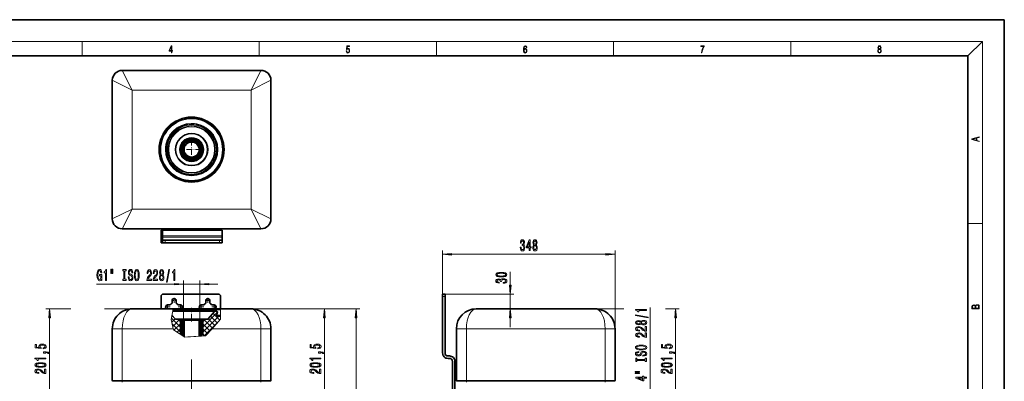
# Model space of a CAD drawing. Extents: x 0 to 420, y 0 to 297.
# Drawn here: x 149 to 420, y 197 to 297 of the extents above; entities that cross this region are included whole.
import ezdxf

# ---------------------------------------------------------------- set-up
doc = ezdxf.new("R2010")
doc.units = 0
doc.linetypes.add('DASHDOT', pattern=[18.5, 12, -3, 0.5, -3])

msp = doc.modelspace()

# ---------------------------------------------------------------- linework, layer by layer
at = {"color": 7, "lineweight": 35}
for p, q in [((210, 297), (0, 297)), ((420, 297), (210, 297)), ((420, 0), (420, 297)), ((410, 287), (20, 287)), ((410, 10), (410, 287)), ((177.295731, 283.038727), (215.477554, 283.038727)), ((174.568466, 242.129639), (174.568466, 280.311462)), ((218.204819, 280.311462), (218.204819, 242.129639)), ((215.477554, 239.402374), (177.295731, 239.402374)), ((188.000275, 238.993271), (188.000275, 238.311462)), ((188.409302, 238.993271), (188.000275, 238.993271)), ((204.77301, 238.993271), (188.409363, 238.993271)), ((188.409363, 238.993271), (188.409363, 237.493271)), ((191.682098, 239.334183), (191.682098, 239.402374)), ((196.182419, 239.334183), (191.682098, 239.334183)), ((192.486649, 239.334183), (192.486649, 238.993271)), ((194.423004, 239.334183), (194.423004, 238.993271)), ((196.182419, 239.334183), (196.188385, 239.402374)), ((196.250275, 239.334183), (196.182419, 239.334183)), ((196.52301, 239.334183), (196.590866, 239.334183)), ((196.590866, 239.334183), (196.5849, 239.402374)), ((196.590866, 239.334183), (201.091187, 239.334183)), ((198.350281, 239.334183), (198.350281, 238.993271)), ((198.350281, 238.993271), (199.318466, 238.993271)), ((199.318466, 238.993271), (200.286636, 238.993271)), ((200.286636, 239.334183), (200.286636, 238.993271)), ((201.091187, 239.402374), (201.091187, 239.334183)), ((204.77301, 238.993271), (204.77301, 237.493271)), ((188.000275, 237.493271), (188.000275, 238.311462)), ((188.409363, 238.311462), (188.000275, 238.311462)), ((188.000275, 237.084183), (188.000275, 237.493271)), ((188.000275, 235.584183), (188.000275, 237.084183)), ((188.409363, 237.084183), (188.409363, 237.493271)), ((188.409363, 237.084183), (188.409363, 236.266006)), ((189.091187, 236.266006), (188.409363, 236.266006)), ((188.409363, 235.584183), (188.409363, 236.266006)), ((204.091187, 236.266006), (189.091187, 236.266006)), ((204.77301, 236.266006), (204.091187, 236.266006)), ((204.77301, 237.084183), (204.77301, 237.493271)), ((204.77301, 237.084183), (204.77301, 236.266006)), ((204.77301, 235.584183), (204.77301, 236.266006)), ((188.000275, 235.584183), (188.409286, 235.584183)), ((189.091187, 235.584183), (188.409363, 235.584183)), ((204.091187, 235.584183), (189.091187, 235.584183)), ((204.77301, 235.584183), (204.091187, 235.584183)), ((188.000275, 220.755798), (188.000275, 217.34668)), ((188.682098, 221.437622), (203.682098, 221.437622)), ((191.000275, 218.914886), (191.000275, 219.664886)), ((192.091187, 218.914886), (192.091187, 219.664886)), ((200.27301, 219.664886), (200.27301, 218.914886)), ((201.363922, 219.664886), (201.363922, 218.914886)), ((204.363922, 220.755798), (204.363922, 217.34668)), ((265.43512, 220.755798), (265.43512, 221.437622)), ((265.43512, 221.437622), (266.116913, 221.437622)), ((265.43512, 220.755798), (265.43512, 205.210342)), ((266.116913, 220.755798), (266.116913, 221.437622)), ((266.116913, 220.755798), (266.116913, 205.210342)), ((191.322815, 217.34671), (180.02301, 217.34671)), ((189.77301, 218.437622), (190.52301, 218.437622)), ((200.717819, 217.34671), (190.973679, 217.34671)), ((192.568466, 218.437622), (193.318466, 218.437622)), ((199.045731, 218.437622), (199.795731, 218.437622)), ((204.363968, 217.34671), (200.717819, 217.34671)), ((201.841187, 218.437622), (202.591187, 218.437622)), ((212.750275, 217.34671), (204.363922, 217.34671)), ((307.43512, 217.34671), (274.707825, 217.34671)), ((190.98233, 215.601807), (191.873291, 214.576874)), ((191.203079, 216.733063), (199.508667, 216.733063)), ((192.079117, 214.483063), (193.045731, 214.483063)), ((193.045731, 214.483063), (197.988358, 214.483063)), ((193.318466, 214.210342), (193.318466, 213.392151)), ((193.659363, 210.110931), (193.659363, 214.483063)), ((193.659363, 214.483063), (194.034363, 214.483063)), ((194.034363, 214.483063), (198.738922, 214.483063)), ((194.307098, 214.210342), (194.034363, 214.483063)), ((194.307098, 214.210342), (198.466187, 214.210342)), ((194.307098, 214.210342), (194.307098, 209.699875)), ((197.988358, 214.483063), (199.727554, 214.483063)), ((198.466187, 214.210342), (198.738922, 214.483063)), ((198.466187, 214.210342), (198.466187, 209.832748)), ((198.738922, 214.483063), (199.113922, 214.483063)), ((199.113922, 209.872818), (199.113922, 214.483063)), ((199.454819, 214.210342), (199.454819, 213.392151)), ((199.508667, 216.733063), (202.898651, 216.733063)), ((199.727554, 214.483063), (200.694168, 214.483063)), ((200.899994, 214.576874), (202.69281, 216.639252)), ((202.898651, 216.733063), (203.204575, 216.733063)), ((203.345581, 215.689514), (203.47316, 216.412979)), ((203.614166, 215.369431), (204.363922, 215.369431)), ((174.568466, 197.637268), (174.568466, 211.892151)), ((193.318466, 213.392151), (193.318466, 212.914886)), ((193.318466, 212.914886), (193.318466, 210.664886)), ((199.454819, 213.392151), (199.454819, 212.914886)), ((199.454819, 212.914886), (199.454819, 210.664886)), ((218.204819, 197.637268), (218.204819, 211.892151)), ((269.253296, 197.637268), (269.253296, 211.892151)), ((312.889648, 197.637268), (312.889648, 211.892151)), ((266.93512, 204.392151), (267.344208, 204.392151)), ((266.93512, 203.710342), (267.344208, 203.710342)), ((268.162384, 202.892151), (268.162384, 187.34671)), ((268.844208, 202.892151), (268.844208, 187.34671))]:
    msp.add_line(p, q, dxfattribs=at)
at = {"color": 7, "lineweight": 13}
for p, q in [((16, 291), (414, 291)), ((166.25, 287), (166.25, 291)), ((215, 287), (215, 291)), ((263.75, 287), (263.75, 291)), ((312.5, 287), (312.5, 291)), ((361.25, 287), (361.25, 291)), ((410, 287), (414, 291)), ((414, 6), (414, 291)), ((180.02301, 277.584198), (177.295731, 283.038727)), ((212.750275, 277.584198), (215.477554, 283.038727)), ((180.02301, 277.584198), (174.568466, 280.311462)), ((212.750275, 277.584198), (218.204819, 280.311462)), ((180.02301, 277.584198), (212.750275, 277.584198)), ((180.02301, 244.856918), (180.02301, 277.584198)), ((212.750275, 277.584198), (212.750275, 244.856918)), ((180.02301, 244.856918), (174.568466, 242.129639)), ((180.02301, 244.856918), (177.295731, 239.402374)), ((212.750275, 244.856918), (180.02301, 244.856918)), ((212.750275, 244.856918), (218.204819, 242.129639)), ((212.750275, 244.856918), (215.477554, 239.402374)), ((410, 240.833328), (414, 240.833328)), ((188.000275, 237.493271), (188.409302, 237.493271)), ((188.000275, 237.084183), (188.409302, 237.084183)), ((204.77301, 237.493271), (188.409363, 237.493271)), ((204.77301, 237.084183), (188.409363, 237.084183)), ((189.091187, 235.584183), (189.091187, 236.266006)), ((204.091187, 235.584183), (204.091187, 236.266006)), ((265.43512, 220.755798), (265.43512, 233.389526)), ((312.889648, 211.892151), (312.889648, 233.389526)), ((267.925598, 232.389526), (310.39917, 232.389526)), ((194.129822, 214.483063), (194.129822, 225.154297)), ((198.643463, 214.483063), (198.643463, 225.154297)), ((284.073456, 223.928101), (284.073456, 227.553329)), ((170.25531, 224.154297), (191.639343, 224.154297)), ((194.129822, 224.154297), (198.643463, 224.154297)), ((201.133942, 224.154297), (203.643463, 224.154297)), ((265.43512, 220.755798), (266.116913, 220.755798)), ((266.116913, 221.437622), (285.073456, 221.437622)), ((284.073456, 217.34671), (284.073456, 221.437622)), ((163.130585, 217.34671), (156.303299, 217.34671)), ((180.02301, 217.34671), (172.421997, 217.34671)), ((191.322815, 217.34671), (190.746628, 214.393921)), ((200.587067, 217.073975), (191.269592, 217.073975)), ((204.363922, 217.073975), (200.587067, 217.073975)), ((204.363922, 217.34671), (204.363922, 214.512604)), ((212.750275, 217.34671), (233.906372, 217.34671)), ((212.750275, 217.34671), (242.648209, 217.34671)), ((307.43512, 217.34671), (315.270325, 217.34671)), ((322.571136, 193.253098), (322.571136, 217.764679)), ((326.79483, 217.34671), (330.570831, 217.34671)), ((157.303299, 192.359924), (157.303299, 214.856216)), ((190.746628, 214.393921), (191.319946, 211.892151)), ((193.318466, 212.329468), (190.829468, 214.818451)), ((190.877808, 215.066147), (191.182816, 215.371155)), ((190.909424, 213.683548), (191.840485, 214.614609)), ((191.173096, 212.533005), (193.114319, 214.474243)), ((191.184769, 216.639252), (199.409988, 216.639252)), ((191.873291, 214.576874), (198.550461, 214.576874)), ((193.318466, 213.743683), (192.579071, 214.483063)), ((193.318466, 214.210342), (193.659378, 214.210342)), ((193.659363, 214.31218), (193.830261, 214.483063)), ((193.659363, 213.958618), (194.109085, 214.408356)), ((193.659363, 213.605072), (194.285873, 214.231567)), ((194.129822, 209.812378), (194.129822, 214.387604)), ((198.466187, 214.16925), (198.779999, 214.483063)), ((198.466187, 213.815704), (199.113922, 214.463425)), ((198.466187, 213.462143), (199.113922, 214.109863)), ((198.550461, 214.576874), (200.899994, 214.576874)), ((198.643463, 209.843719), (198.643463, 214.387604)), ((199.113907, 214.210342), (199.454819, 214.210342)), ((199.409988, 216.639252), (202.69281, 216.639252)), ((199.454819, 212.329468), (203.459198, 216.333832)), ((199.454819, 210.915253), (203.909012, 215.369431)), ((199.454819, 213.743683), (200.194214, 214.483063)), ((202.1147, 212.018494), (199.658966, 214.474243)), ((202.785309, 212.762115), (200.9328, 214.614609)), ((203.455902, 213.505737), (201.590469, 215.371155)), ((204.363922, 214.512604), (202.000778, 211.892151)), ((204.126495, 214.249344), (202.248123, 216.127716)), ((203.458755, 216.331299), (203.056992, 216.733063)), ((203.341446, 215.642151), (204.363922, 215.642151)), ((232.906372, 192.359924), (232.906372, 214.856216)), ((241.648209, 87.700821), (241.648209, 214.856216)), ((284.073456, 212.34671), (284.073456, 214.856216)), ((329.570801, 192.359924), (329.570801, 214.856216)), ((177.295731, 211.892151), (174.568466, 211.892151)), ((177.295731, 197.637268), (177.295731, 211.892151)), ((191.319946, 211.892151), (177.295731, 211.892151)), ((193.318466, 210.915253), (191.016235, 213.217468)), ((191.39949, 211.54509), (191.319946, 211.892151)), ((194.485703, 209.586517), (191.39949, 211.54509)), ((191.521774, 211.467484), (193.318466, 213.26416)), ((192.386948, 210.918427), (193.318466, 211.849945)), ((193.659363, 213.251526), (194.307098, 213.899246)), ((193.659363, 212.897964), (194.307098, 213.545685)), ((193.659363, 212.544403), (194.307098, 213.192139)), ((193.659363, 212.190857), (194.307098, 212.838593)), ((193.659363, 211.837311), (194.307098, 212.485031)), ((193.659363, 211.483749), (194.307098, 212.131485)), ((193.659363, 211.130188), (194.307098, 211.777924)), ((193.659363, 210.776642), (194.307098, 211.424377)), ((198.466187, 213.108582), (199.113922, 213.756317)), ((198.466187, 212.755035), (199.113922, 213.402771)), ((198.466187, 212.401489), (199.113922, 213.04921)), ((198.466187, 212.047928), (199.113922, 212.695648)), ((198.466187, 211.694366), (199.113922, 212.342102)), ((198.466187, 211.34082), (199.113922, 211.988556)), ((198.466187, 210.987274), (199.113922, 211.634995)), ((201.444107, 211.274872), (199.454819, 213.26416)), ((200.773514, 210.53125), (199.454819, 211.849945)), ((199.873596, 209.9198), (203.422668, 213.468872)), ((200.242691, 209.942642), (202.000778, 211.892151)), ((215.477554, 211.892151), (202.000778, 211.892151)), ((215.477554, 197.637268), (215.477554, 211.892151)), ((218.204819, 211.892151), (215.477554, 211.892151)), ((271.98056, 211.892151), (269.253296, 211.892151)), ((310.162384, 211.892151), (271.98056, 211.892151)), ((271.98056, 197.637268), (271.98056, 211.892151)), ((312.889648, 211.892151), (310.162384, 211.892151)), ((310.162384, 197.637268), (310.162384, 211.892151)), ((193.252106, 210.369385), (193.286774, 210.404037)), ((193.318466, 210.664886), (193.659378, 210.664886)), ((193.659363, 210.423096), (194.307098, 211.070816)), ((193.659363, 210.110931), (194.485703, 209.586517)), ((193.684692, 210.094864), (194.307098, 210.71727)), ((193.900986, 209.957596), (194.307098, 210.363708)), ((194.117279, 209.820343), (194.307098, 210.010162)), ((194.129822, 209.812378), (194.485703, 209.586517)), ((200.242691, 209.942642), (194.485703, 209.586517)), ((199.113922, 209.872818), (194.485703, 209.586517)), ((194.485703, 209.586517), (195.304672, 209.637177)), ((198.643463, 209.843719), (195.304672, 209.637177)), ((198.466187, 210.633713), (199.113922, 211.281433)), ((198.466187, 210.280167), (199.113922, 210.927887)), ((198.466187, 209.926605), (199.113922, 210.574341)), ((198.742996, 209.849869), (199.113922, 210.220779)), ((199.113907, 210.664886), (199.454819, 210.664886)), ((199.965088, 209.925476), (199.486725, 210.403839)), ((177.295731, 197.637268), (174.568466, 197.637268)), ((177.295731, 197.401077), (174.704819, 197.401077)), ((177.295731, 197.637268), (177.295731, 197.401077)), ((215.477554, 197.637268), (177.295731, 197.637268)), ((177.295731, 197.401077), (177.295731, 197.164886)), ((215.477554, 197.401077), (177.295731, 197.401077)), ((215.477554, 197.637268), (215.477554, 197.401077)), ((218.204819, 197.637268), (215.477554, 197.637268)), ((215.477554, 197.401077), (215.477554, 197.164886)), ((218.068466, 197.401077), (215.477554, 197.401077)), ((271.98056, 197.637268), (269.253296, 197.637268)), ((271.98056, 197.401077), (269.389648, 197.401077)), ((310.162384, 197.637268), (271.98056, 197.637268)), ((271.98056, 197.637268), (271.98056, 197.401077)), ((310.162384, 197.401077), (271.98056, 197.401077)), ((271.98056, 197.401077), (271.98056, 197.164886)), ((312.889648, 197.637268), (310.162384, 197.637268)), ((310.162384, 197.637268), (310.162384, 197.401077)), ((312.753296, 197.401077), (310.162384, 197.401077)), ((310.162384, 197.401077), (310.162384, 197.164886))]:
    msp.add_line(p, q, dxfattribs=at)
at = {"color": 7, "linetype": 'DASHDOT', "lineweight": 13, "ltscale": 0.13517}
msp.add_line((196.386642, 263.92395), (196.386642, 258.517151), dxfattribs=at)
at = {"color": 7, "linetype": 'DASHDOT', "lineweight": 13, "ltscale": 0.135171}
msp.add_line((199.090057, 261.220551), (193.683228, 261.220551), dxfattribs=at)
at = {"color": 7, "linetype": 'DASHDOT', "lineweight": 13, "ltscale": 0.010229}
for p, q in [((193.454819, 239.368286), (193.454819, 238.959106)), ((199.318466, 239.368286), (199.318466, 238.959106))]:
    msp.add_line(p, q, dxfattribs=at)
at = {"color": 7, "linetype": 'DASHDOT', "lineweight": 13, "ltscale": 0.035455}
for p, q in [((192.254822, 219.664886), (190.836639, 219.664886)), ((191.545731, 220.373978), (191.545731, 218.955795)), ((201.527557, 219.664886), (200.109375, 219.664886)), ((200.818466, 220.373978), (200.818466, 218.955795)), ((190.482101, 217.892151), (189.063919, 217.892151)), ((189.77301, 218.601257), (189.77301, 217.183075)), ((194.027557, 217.892151), (192.609375, 217.892151)), ((193.318466, 218.601257), (193.318466, 217.183075)), ((199.754822, 217.892151), (198.336639, 217.892151)), ((199.045731, 218.601257), (199.045731, 217.183075)), ((203.300278, 217.892151), (201.882095, 217.892151)), ((202.591187, 218.601257), (202.591187, 217.183075))]:
    msp.add_line(p, q, dxfattribs=at)
at = {"color": 7, "linetype": 'DASHDOT', "lineweight": 13, "ltscale": 0.094091}
msp.add_line((196.386642, 217.660339), (196.386642, 213.896698), dxfattribs=at)
at = {"color": 7, "linetype": 'DASHDOT', "lineweight": 13}
msp.add_line((196.386642, 203.441101), (196.386642, 99.416374), dxfattribs=at)
at = {"color": 7, "linetype": 'DASHDOT', "lineweight": 13, "ltscale": 0.007088}
for p, q in [((215.477554, 197.660889), (215.477554, 197.37738)), ((310.162384, 197.660889), (310.162384, 197.37738))]:
    msp.add_line(p, q, dxfattribs=at)
at = {"color": 7, "lineweight": 13}
for points in [[(190.807846, 287.874939), (190.945541, 287.874939), (190.945541, 288.356171), (191.137482, 288.356171), (191.137482, 288.503601), (190.945541, 288.503601), (190.945541, 289.763672), (190.797424, 289.763672), (190.179901, 288.503601), (190.179901, 288.356171), (190.807846, 288.356171)], [(190.807846, 288.503601), (190.305069, 288.503601), (190.807846, 289.532806)], [(238.931976, 288.375641), (238.969543, 288.141968), (239.065506, 287.966736), (239.207367, 287.858246), (239.395126, 287.819305), (239.591232, 287.866608), (239.739349, 287.99176), (239.835327, 288.194824), (239.868698, 288.467438), (239.835327, 288.731689), (239.74353, 288.934753), (239.599579, 289.062714), (239.41391, 289.109985), (239.240753, 289.076599), (239.11557, 288.984802), (239.186508, 289.616241), (239.801941, 289.616241), (239.801941, 289.763672), (239.088455, 289.763672), (238.977875, 288.77063), (239.092621, 288.77063), (239.213623, 288.912506), (239.390961, 288.962555), (239.530731, 288.926392), (239.637131, 288.826263), (239.701797, 288.667694), (239.726837, 288.459076), (239.703888, 288.250458), (239.639221, 288.097473), (239.534912, 288.000122), (239.399292, 287.966736), (239.263687, 287.994537), (239.161469, 288.078003), (239.094711, 288.205963), (239.067581, 288.375641)], [(287.828033, 288.80957), (287.857239, 289.182312), (287.930267, 289.454926), (288.049164, 289.619019), (288.209808, 289.674652), (288.316223, 289.649628), (288.401733, 289.582855), (288.46225, 289.471588), (288.49353, 289.326965), (288.620789, 289.326965), (288.579071, 289.532806), (288.495636, 289.688568), (288.372528, 289.785919), (288.21817, 289.822083), (287.990753, 289.749756), (287.898956, 289.663544), (287.823853, 289.543915), (287.719543, 289.199005), (287.694519, 288.979248), (287.686157, 288.726135), (287.717468, 288.333923), (287.813446, 288.050171), (287.971985, 287.874939), (288.186859, 287.819305), (288.372528, 287.866608), (288.514404, 287.99176), (288.604126, 288.192047), (288.637482, 288.456299), (288.606201, 288.726135), (288.516479, 288.929169), (288.378815, 289.057129), (288.199371, 289.104431), (288.076294, 289.084961), (287.97406, 289.02655), (287.890625, 288.934753)], [(287.857239, 288.475769), (287.880188, 288.667694), (287.94696, 288.820709), (288.049164, 288.920837), (288.180603, 288.957001), (288.312042, 288.923615), (288.41217, 288.823486), (288.472687, 288.664917), (288.495636, 288.447968), (288.474762, 288.242126), (288.414276, 288.089111), (288.314117, 287.997345), (288.176422, 287.966736), (288.042908, 288.000122), (287.94278, 288.103027), (287.878113, 288.264374)], [(336.665649, 287.874939), (336.811707, 287.874939), (336.888885, 288.347809), (337.007812, 288.792877), (337.172607, 289.204559), (337.383331, 289.593994), (337.383331, 289.763672), (336.4758, 289.763672), (336.4758, 289.599548), (337.24353, 289.599548), (337.034912, 289.207336), (336.868011, 288.7901), (336.744934, 288.345032)], [(385.438599, 288.904144), (385.332214, 288.823486), (385.25293, 288.709442), (385.20285, 288.567566), (385.186157, 288.406219), (385.217468, 288.164215), (385.31134, 287.977875), (385.459473, 287.861023), (385.657654, 287.819305), (385.85376, 287.861023), (386.001892, 287.977875), (386.095764, 288.161438), (386.12915, 288.406219), (386.110382, 288.567566), (386.062378, 288.709442), (385.981018, 288.823486), (385.876709, 288.904144), (386.024841, 289.076599), (386.074921, 289.318604), (386.045685, 289.521667), (385.96225, 289.680237), (385.830811, 289.783142), (385.657654, 289.819305), (385.482422, 289.783142), (385.350983, 289.680237), (385.267548, 289.521667), (385.240417, 289.318604), (385.288391, 289.076599)], [(385.328033, 288.400665), (385.348907, 288.578705), (385.413574, 288.712219), (385.517883, 288.792877), (385.657654, 288.823486), (385.795349, 288.792877), (385.897583, 288.712219), (385.964325, 288.581482), (385.987274, 288.414581), (385.96225, 288.230988), (385.895477, 288.089111), (385.791168, 287.997345), (385.657654, 287.966736), (385.524139, 287.997345), (385.41983, 288.089111), (385.350983, 288.225433)], [(385.382263, 289.313049), (385.398956, 289.46048), (385.453217, 289.574524), (385.540833, 289.644073), (385.657654, 289.671875), (385.7724, 289.644073), (385.860016, 289.574524), (385.914276, 289.46048), (385.933044, 289.313049), (385.914276, 289.171173), (385.860016, 289.062714), (385.774475, 288.993164), (385.657654, 288.970917), (385.538757, 288.993164), (385.453217, 289.062714), (385.398956, 289.171173)], [(413.092773, 263.42276), (413.092773, 263.566711), (412.480804, 263.737793), (412.480804, 264.413727), (413.092773, 264.582703), (413.092773, 264.726654), (411.092773, 264.157104), (411.092773, 263.99231)], [(412.316681, 263.783691), (411.287476, 264.073669), (412.316681, 264.365753)], [(286.797394, 234.331879), (286.797394, 234.301636), (286.838898, 233.886627), (286.960785, 233.575409), (287.15274, 233.376556), (287.406891, 233.30307), (287.676636, 233.376556), (287.878967, 233.566742), (288.008636, 233.869354), (288.055328, 234.258392), (288.034576, 234.513443), (287.977509, 234.720932), (287.884125, 234.880875), (287.759644, 234.997589), (287.928223, 235.231018), (287.987885, 235.602783), (287.948975, 235.939957), (287.837463, 236.195007), (287.655884, 236.35495), (287.406891, 236.411133), (287.173462, 236.34198), (286.994507, 236.151764), (286.877808, 235.849182), (286.838898, 235.447159), (286.838898, 235.416901), (287.069733, 235.416901), (287.090485, 235.693558), (287.157928, 235.89241), (287.266846, 236.013443), (287.419861, 236.056671), (287.554749, 236.022095), (287.65329, 235.931305), (287.712952, 235.784332), (287.736298, 235.58548), (287.712952, 235.373672), (287.650696, 235.231018), (287.541779, 235.144562), (287.393951, 235.118622), (287.292786, 235.122955), (287.292786, 234.781464), (287.419861, 234.7901), (287.583282, 234.75119), (287.70517, 234.647446), (287.777802, 234.478851), (287.803741, 234.258392), (287.775208, 234.007675), (287.699982, 233.821808), (287.580688, 233.705078), (287.422455, 233.666168), (287.259064, 233.709412), (287.139771, 233.839081), (287.064545, 234.04657), (287.036011, 234.331879)], [(289.305023, 233.389526), (289.538452, 233.389526), (289.538452, 234.133041), (289.795227, 234.133041), (289.795227, 234.478851), (289.538452, 234.478851), (289.538452, 236.324677), (289.302429, 236.324677), (288.513977, 234.513443), (288.513977, 234.133041), (289.305023, 234.133041)], [(288.731842, 234.478851), (289.305023, 235.823242), (289.305023, 234.478851)], [(290.552155, 235.006226), (290.419861, 234.885193), (290.329102, 234.716614), (290.272034, 234.504791), (290.253876, 234.249756), (290.29538, 233.865021), (290.414673, 233.566742), (290.609222, 233.376556), (290.873779, 233.30307), (291.135712, 233.376556), (291.330261, 233.566742), (291.449554, 233.865021), (291.493652, 234.249756), (291.4729, 234.504791), (291.418427, 234.716614), (291.325073, 234.885193), (291.195374, 235.006226), (291.299133, 235.109985), (291.371735, 235.25264), (291.415833, 235.425537), (291.431396, 235.63736), (291.389893, 235.944275), (291.280975, 236.190674), (291.104614, 236.350616), (290.873779, 236.411133), (290.64035, 236.350616), (290.463959, 236.190674), (290.352448, 235.944275), (290.313538, 235.63736), (290.326508, 235.425537), (290.370605, 235.25264)], [(290.559937, 235.602783), (290.580688, 235.792984), (290.642944, 235.939957), (290.741486, 236.030731), (290.873779, 236.065308), (291.003448, 236.030731), (291.10202, 235.939957), (291.164246, 235.792984), (291.187592, 235.602783), (291.164246, 235.408249), (291.10202, 235.256958), (291.003448, 235.157532), (290.873779, 235.127274), (290.741486, 235.161865), (290.642944, 235.256958), (290.580688, 235.408249)], [(290.502869, 234.258392), (290.526215, 234.487503), (290.60144, 234.660416), (290.71814, 234.772812), (290.873779, 234.811707), (291.026794, 234.772812), (291.143494, 234.660416), (291.218719, 234.487503), (291.244659, 234.258392), (291.218719, 234.011993), (291.143494, 233.826111), (291.026794, 233.705078), (290.873779, 233.666168), (290.71814, 233.705078), (290.60144, 233.826111), (290.526215, 234.011993)], [(267.925598, 232.607422), (265.43512, 232.389526), (267.925598, 232.171631)], [(310.39917, 232.171631), (312.889648, 232.389526), (310.39917, 232.607422)], [(171.510651, 225.556305), (171.554733, 225.154297), (171.684418, 225.154297), (171.684418, 226.77533), (171.028229, 226.77533), (171.028229, 226.407898), (171.432831, 226.407898), (171.432831, 226.381958), (171.401703, 225.984253), (171.31871, 225.690323), (171.19162, 225.50444), (171.033417, 225.443909), (170.85704, 225.521729), (170.719574, 225.755157), (170.631393, 226.139893), (170.600266, 226.667267), (170.628799, 227.190323), (170.71698, 227.575043), (170.85704, 227.808472), (171.046371, 227.89061), (171.176056, 227.847382), (171.282394, 227.726349), (171.360214, 227.523163), (171.404297, 227.250839), (171.661072, 227.250839), (171.593643, 227.665817), (171.466553, 227.977051), (171.287582, 228.167267), (171.061935, 228.23642), (170.766266, 228.128357), (170.543213, 227.812805), (170.400558, 227.315674), (170.351273, 226.654297), (170.400558, 225.988586), (170.543213, 225.49147), (170.753296, 225.175903), (171.017853, 225.072174), (171.16568, 225.10675), (171.297958, 225.193207), (171.412079, 225.344498)], [(172.700699, 225.154297), (172.936722, 225.154297), (172.936722, 228.175903), (172.760345, 228.175903), (172.713669, 227.912231), (172.6203, 227.734985), (172.477646, 227.631241), (172.280518, 227.596649), (172.280518, 227.289734), (172.700699, 227.289734)], [(174.183838, 228.26236), (174.183838, 227.086578), (174.360214, 227.086578), (174.360214, 228.26236)], [(174.559921, 228.26236), (174.559921, 227.086578), (174.733704, 227.086578), (174.733704, 228.26236)], [(177.762222, 225.51741), (177.430237, 225.51741), (177.430237, 225.154297), (178.332825, 225.154297), (178.332825, 225.51741), (178.000839, 225.51741), (178.000839, 227.791183), (178.332825, 227.791183), (178.332825, 228.154297), (177.430237, 228.154297), (177.430237, 227.791183), (177.762222, 227.791183)], [(179.183121, 226.144196), (178.947098, 226.144196), (178.998962, 225.685989), (179.128647, 225.348816), (179.328369, 225.145645), (179.598099, 225.072174), (179.86525, 225.141327), (180.064957, 225.331528), (180.192047, 225.629807), (180.238739, 226.023163), (180.199829, 226.37764), (180.090897, 226.60675), (179.914536, 226.758041), (179.678513, 226.870438), (179.476196, 226.952576), (179.343933, 227.047668), (179.268707, 227.185989), (179.245361, 227.40213), (179.268707, 227.596649), (179.336151, 227.743622), (179.439896, 227.843048), (179.58255, 227.87764), (179.727783, 227.834412), (179.841904, 227.717697), (179.91713, 227.523163), (179.95343, 227.259491), (180.189453, 227.259491), (180.189453, 227.268127), (180.147964, 227.674469), (180.026062, 227.977051), (179.834122, 228.167267), (179.574768, 228.232117), (179.341339, 228.167267), (179.159775, 227.985703), (179.04306, 227.704727), (179.001556, 227.341614), (179.035278, 227.01741), (179.133835, 226.796936), (179.289459, 226.649979), (179.502136, 226.537582), (179.712219, 226.438156), (179.870438, 226.343048), (179.9664, 226.204727), (180.000122, 225.97995), (179.968994, 225.750839), (179.888596, 225.577927), (179.766693, 225.469864), (179.608475, 225.435272), (179.432114, 225.482819), (179.297241, 225.621155), (179.211655, 225.845932)], [(180.637726, 226.654297), (180.684418, 225.97995), (180.81929, 225.482819), (181.029373, 225.175903), (181.304306, 225.072174), (181.57663, 225.175903), (181.789322, 225.482819), (181.921585, 225.97995), (181.970871, 226.654297), (181.921585, 227.32431), (181.864532, 227.596649), (181.789322, 227.821442), (181.57663, 228.128357), (181.446945, 228.206177), (181.304306, 228.23642), (181.026779, 228.128357), (180.816696, 227.82576), (180.684418, 227.328644)], [(180.886719, 226.654297), (180.915253, 227.177353), (181.000839, 227.562073), (181.133118, 227.795502), (181.304306, 227.87764), (181.472885, 227.795502), (181.605164, 227.557755), (181.69075, 227.173035), (181.721878, 226.654297), (181.69075, 226.131241), (181.605164, 225.746521), (181.472885, 225.513092), (181.304306, 225.435272), (181.133118, 225.513092), (181.000839, 225.746521), (180.915253, 226.126923)], [(184.094208, 225.154297), (185.33139, 225.154297), (185.33139, 225.526047), (184.353577, 225.526047), (184.408051, 225.729218), (184.501419, 225.897812), (184.789322, 226.204727), (184.942337, 226.334412), (185.113525, 226.520294), (185.235428, 226.73642), (185.30545, 226.99147), (185.33139, 227.281097), (185.287292, 227.644196), (185.16539, 227.929504), (184.978653, 228.111069), (184.737442, 228.175903), (184.488449, 228.102417), (184.299118, 227.899261), (184.177216, 227.575043), (184.135712, 227.147095), (184.135712, 227.086578), (184.371735, 227.086578), (184.371735, 227.121155), (184.395081, 227.4151), (184.465103, 227.631241), (184.57663, 227.769562), (184.724472, 227.817123), (184.874908, 227.773895), (184.986435, 227.665817), (185.059052, 227.497238), (185.084991, 227.285416), (185.066833, 227.086578), (185.017563, 226.917984), (184.934555, 226.771011), (184.820435, 226.641327), (184.667419, 226.502991), (184.413239, 226.234985), (184.234268, 225.949677), (184.12793, 225.603851), (184.094208, 225.167267)], [(185.805603, 225.154297), (187.04277, 225.154297), (187.04277, 225.526047), (186.064972, 225.526047), (186.119431, 225.729218), (186.212799, 225.897812), (186.500702, 226.204727), (186.653732, 226.334412), (186.824905, 226.520294), (186.946808, 226.73642), (187.016846, 226.99147), (187.04277, 227.281097), (186.998688, 227.644196), (186.876785, 227.929504), (186.690033, 228.111069), (186.448822, 228.175903), (186.199829, 228.102417), (186.010498, 227.899261), (185.888596, 227.575043), (185.847092, 227.147095), (185.847092, 227.086578), (186.083115, 227.086578), (186.083115, 227.121155), (186.106461, 227.4151), (186.176498, 227.631241), (186.288025, 227.769562), (186.435852, 227.817123), (186.586288, 227.773895), (186.697815, 227.665817), (186.770447, 227.497238), (186.796371, 227.285416), (186.778229, 227.086578), (186.728943, 226.917984), (186.64595, 226.771011), (186.53183, 226.641327), (186.378799, 226.502991), (186.124619, 226.234985), (185.945648, 225.949677), (185.83931, 225.603851), (185.805603, 225.167267)], [(187.828217, 226.771011), (187.695953, 226.649979), (187.605164, 226.481384), (187.548111, 226.269562), (187.529953, 226.014526), (187.571442, 225.629807), (187.690765, 225.331528), (187.885284, 225.141327), (188.149841, 225.067841), (188.411789, 225.141327), (188.606323, 225.331528), (188.725632, 225.629807), (188.769714, 226.014526), (188.748978, 226.269562), (188.694504, 226.481384), (188.601135, 226.649979), (188.471451, 226.771011), (188.575195, 226.874756), (188.647812, 227.01741), (188.69191, 227.190323), (188.707474, 227.40213), (188.66597, 227.709045), (188.557037, 227.955444), (188.380676, 228.115387), (188.149841, 228.175903), (187.916412, 228.115387), (187.740036, 227.955444), (187.62851, 227.709045), (187.5896, 227.40213), (187.60257, 227.190323), (187.646667, 227.01741)], [(187.835999, 227.367554), (187.85675, 227.557755), (187.919006, 227.704727), (188.017563, 227.795502), (188.149841, 227.830093), (188.279526, 227.795502), (188.378082, 227.704727), (188.440323, 227.557755), (188.463669, 227.367554), (188.440323, 227.173035), (188.378082, 227.021729), (188.279526, 226.922302), (188.149841, 226.892059), (188.017563, 226.926636), (187.919006, 227.021729), (187.85675, 227.173035)], [(189.456604, 224.752289), (189.635574, 224.752289), (190.263229, 228.23642), (190.08168, 228.23642)], [(191.525909, 225.154297), (191.761932, 225.154297), (191.761932, 228.175903), (191.585571, 228.175903), (191.538879, 227.912231), (191.445511, 227.734985), (191.302856, 227.631241), (191.105743, 227.596649), (191.105743, 227.289734), (191.525909, 227.289734)], [(187.778946, 226.023163), (187.802292, 226.252289), (187.877502, 226.425186), (187.994217, 226.537582), (188.149841, 226.576477), (188.302856, 226.537582), (188.419571, 226.425186), (188.494797, 226.252289), (188.520737, 226.023163), (188.494797, 225.776764), (188.419571, 225.590897), (188.302856, 225.469864), (188.149841, 225.430954), (187.994217, 225.469864), (187.877502, 225.590897), (187.802292, 225.776764)], [(281.608032, 226.147568), (282.286713, 226.186462), (282.770874, 226.308365), (283.064819, 226.502899), (283.159912, 226.772644), (283.064819, 227.03978), (282.770874, 227.234314), (282.286713, 227.353607), (281.608032, 227.395111), (280.933685, 227.353607), (280.66568, 227.304337), (280.445221, 227.234314), (280.151276, 227.03978), (280.051849, 226.772644), (280.151276, 226.502899), (280.449554, 226.308365), (280.933685, 226.186462)], [(282.131104, 224.407654), (282.161346, 224.407654), (282.576355, 224.449158), (282.887573, 224.571045), (283.086426, 224.762985), (283.159912, 225.017151), (283.086426, 225.286896), (282.89624, 225.489197), (282.593628, 225.618881), (282.20459, 225.665573), (281.949554, 225.644836), (281.742065, 225.587769), (281.582123, 225.494385), (281.465393, 225.369904), (281.231964, 225.538483), (280.860199, 225.598145), (280.523041, 225.559235), (280.267975, 225.447708), (280.108032, 225.266144), (280.051849, 225.017151), (280.121002, 224.783722), (280.311218, 224.604767), (280.6138, 224.488052), (281.015839, 224.449158), (281.046082, 224.449158), (281.046082, 224.679977), (280.76944, 224.700729), (280.570587, 224.768158), (280.449554, 224.877106), (280.406311, 225.030121), (280.440887, 225.165009), (280.531677, 225.26355), (280.67865, 225.323212), (280.877502, 225.346558), (281.089325, 225.323212), (281.231964, 225.260956), (281.31842, 225.152039), (281.34436, 225.004181), (281.340027, 224.90303), (281.681519, 224.90303), (281.672882, 225.030121), (281.711792, 225.193527), (281.815552, 225.31543), (281.984131, 225.388062), (282.20459, 225.413986), (282.455322, 225.385468), (282.641174, 225.310242), (282.757904, 225.190933), (282.796814, 225.032715), (282.753571, 224.869324), (282.623901, 224.75), (282.416412, 224.674789), (282.131104, 224.646271)], [(281.608032, 226.396561), (281.084991, 226.417297), (280.708923, 226.482147), (280.488464, 226.598862), (280.410645, 226.772644), (280.488464, 226.943817), (280.708923, 227.060532), (281.084991, 227.125366), (281.608032, 227.146118), (282.135437, 227.125366), (282.511505, 227.060532), (282.731964, 226.943817), (282.80545, 226.772644), (282.731964, 226.598862), (282.511505, 226.482147), (282.135437, 226.417297)], [(191.639343, 223.936401), (194.129822, 224.154297), (191.639343, 224.372192)], [(201.133942, 224.372192), (198.643463, 224.154297), (201.133942, 223.936401)], [(283.85556, 223.928101), (284.073456, 221.437622), (284.291351, 223.928101)], [(157.521194, 214.856216), (157.303299, 217.34671), (157.085419, 214.856216)], [(233.124252, 214.856216), (232.906372, 217.34671), (232.688477, 214.856216)], [(241.866089, 214.856216), (241.648209, 217.34671), (241.430313, 214.856216)], [(284.291351, 214.856216), (284.073456, 217.34671), (283.85556, 214.856216)], [(321.571136, 216.937302), (321.571136, 217.173325), (318.54953, 217.173325), (318.54953, 216.996948), (318.813202, 216.950272), (318.990448, 216.856903), (319.094177, 216.714249), (319.128784, 216.51712), (319.435699, 216.51712), (319.435699, 216.937302)], [(329.788696, 214.856216), (329.570801, 217.34671), (329.352936, 214.856216)], [(413.092773, 217.408401), (413.092773, 217.823563), (413.087219, 218.092682), (413.048279, 218.255402), (412.973175, 218.353455), (412.8591, 218.428574), (412.720032, 218.474457), (412.553131, 218.49115), (412.36676, 218.470291), (412.213776, 218.41188), (412.102509, 218.320084), (412.035736, 218.199081), (411.966217, 218.292969), (411.866058, 218.363892), (411.74646, 218.405624), (411.604584, 218.422302), (411.351471, 218.374329), (411.173431, 218.240799), (411.109467, 218.094772), (411.092773, 217.904922), (411.092773, 217.408401)], [(411.256897, 217.879883), (411.27359, 218.05513), (411.329224, 218.180298), (411.440491, 218.255402), (411.615723, 218.280441), (411.796539, 218.253326), (411.904999, 218.178223), (411.960632, 218.048874), (411.974548, 217.867371), (411.974548, 217.546097), (411.256897, 217.546097)], [(412.92865, 217.546097), (412.138672, 217.546097), (412.138672, 217.961258), (412.166473, 218.128143), (412.241577, 218.251236), (412.369537, 218.324249), (412.5448, 218.349289), (412.733948, 218.324249), (412.850769, 218.251236), (412.911957, 218.128143), (412.92865, 217.950821)], [(321.973145, 214.867996), (321.973145, 215.046951), (318.489014, 215.674622), (318.489014, 215.493073)], [(319.954407, 213.239609), (320.07547, 213.10733), (320.244049, 213.016556), (320.455872, 212.959488), (320.710907, 212.941345), (321.095642, 212.982834), (321.39389, 213.102142), (321.584106, 213.296661), (321.657593, 213.561218), (321.584106, 213.823181), (321.39389, 214.0177), (321.095642, 214.137009), (320.710907, 214.181107), (320.455872, 214.160355), (320.244049, 214.105896), (320.07547, 214.012512), (319.954407, 213.882843), (319.850677, 213.986588), (319.708008, 214.059204), (319.535126, 214.103302), (319.323303, 214.118866), (319.016388, 214.077362), (318.769989, 213.96843), (318.610046, 213.792053), (318.54953, 213.561218), (318.610046, 213.327789), (318.769989, 213.151428), (319.016388, 213.039886), (319.323303, 213.000992), (319.535126, 213.013962), (319.708008, 213.058044)], [(321.571136, 211.21698), (321.571136, 212.454163), (321.199371, 212.454163), (321.199371, 211.476349), (320.996216, 211.530823), (320.827606, 211.624191), (320.520691, 211.912079), (320.391022, 212.065109), (320.205139, 212.236298), (319.989014, 212.3582), (319.733948, 212.428223), (319.444336, 212.454163), (319.081238, 212.410065), (318.795929, 212.288177), (318.61438, 212.101425), (318.54953, 211.860214), (318.623016, 211.611221), (318.826172, 211.421875), (319.150391, 211.299988), (319.578339, 211.258484), (319.638855, 211.258484), (319.638855, 211.494507), (319.604279, 211.494507), (319.310333, 211.517853), (319.094177, 211.587891), (318.955872, 211.699402), (318.908325, 211.847244), (318.951538, 211.997681), (319.059601, 212.109207), (319.22821, 212.181824), (319.440002, 212.207764), (319.638855, 212.189606), (319.807434, 212.140335), (319.954407, 212.057327), (320.084106, 211.943207), (320.222443, 211.790192), (320.490448, 211.536011), (320.775757, 211.35704), (321.121582, 211.250702), (321.558167, 211.21698)], [(319.35788, 213.247391), (319.167664, 213.268143), (319.020691, 213.330383), (318.929932, 213.42894), (318.895355, 213.561218), (318.929932, 213.690903), (319.020691, 213.789459), (319.167664, 213.851715), (319.35788, 213.875061), (319.552399, 213.851715), (319.703705, 213.789459), (319.803131, 213.690903), (319.833374, 213.561218), (319.798798, 213.42894), (319.703705, 213.330383), (319.552399, 213.268143)], [(320.702271, 213.190338), (320.473145, 213.213669), (320.300232, 213.288895), (320.187866, 213.405609), (320.148956, 213.561218), (320.187866, 213.714249), (320.300232, 213.830963), (320.473145, 213.906189), (320.702271, 213.932114), (320.948669, 213.906189), (321.134521, 213.830963), (321.255585, 213.714249), (321.294495, 213.561218), (321.255585, 213.405609), (321.134521, 213.288895), (320.948669, 213.213669)], [(321.571136, 209.5056), (321.571136, 210.742783), (321.199371, 210.742783), (321.199371, 209.764969), (320.996216, 209.819427), (320.827606, 209.912811), (320.520691, 210.200699), (320.391022, 210.353729), (320.205139, 210.524918), (319.989014, 210.64682), (319.733948, 210.716843), (319.444336, 210.742783), (319.081238, 210.698685), (318.795929, 210.576782), (318.61438, 210.390045), (318.54953, 210.148834), (318.623016, 209.899841), (318.826172, 209.71051), (319.150391, 209.588608), (319.578339, 209.547104), (319.638855, 209.547104), (319.638855, 209.783127), (319.604279, 209.783127), (319.310333, 209.806473), (319.094177, 209.876495), (318.955872, 209.988022), (318.908325, 210.135864), (318.951538, 210.286301), (319.059601, 210.397827), (319.22821, 210.470444), (319.440002, 210.496384), (319.638855, 210.478226), (319.807434, 210.428955), (319.954407, 210.345947), (320.084106, 210.231827), (320.222443, 210.078796), (320.490448, 209.824631), (320.775757, 209.64566), (321.121582, 209.539322), (321.558167, 209.5056)], [(155.520874, 206.387604), (155.875351, 206.444672), (156.152008, 206.571747), (156.324921, 206.758499), (156.389755, 206.997116), (156.311951, 207.259064), (156.100128, 207.463974), (155.762955, 207.593658), (155.330673, 207.642944), (154.928665, 207.598846), (154.613098, 207.47435), (154.409927, 207.279816), (154.336441, 207.028244), (154.388321, 206.83371), (154.53096, 206.683289), (153.72261, 206.755905), (153.72261, 207.544373), (153.368134, 207.544373), (153.368134, 206.582123), (154.958923, 206.439484), (154.958923, 206.646973), (154.755753, 206.797394), (154.682266, 206.989334), (154.729813, 207.155334), (154.868134, 207.28241), (155.079956, 207.362823), (155.352295, 207.391357), (155.624634, 207.362823), (155.836441, 207.279816), (155.970459, 207.15274), (156.018005, 206.989334), (155.987732, 206.851868), (155.888321, 206.745529), (155.732697, 206.667725), (155.520874, 206.628815)], [(231.123947, 206.387604), (231.478409, 206.444672), (231.755066, 206.571747), (231.927979, 206.758499), (231.992813, 206.997116), (231.915009, 207.259064), (231.703186, 207.463974), (231.366013, 207.593658), (230.933746, 207.642944), (230.531723, 207.598846), (230.216156, 207.47435), (230.013, 207.279816), (229.939499, 207.028244), (229.991379, 206.83371), (230.134033, 206.683289), (229.325668, 206.755905), (229.325668, 207.544373), (228.971207, 207.544373), (228.971207, 206.582123), (230.561981, 206.439484), (230.561981, 206.646973), (230.35881, 206.797394), (230.285324, 206.989334), (230.33287, 207.155334), (230.471207, 207.28241), (230.683014, 207.362823), (230.955353, 207.391357), (231.227692, 207.362823), (231.439499, 207.279816), (231.573517, 207.15274), (231.621063, 206.989334), (231.590805, 206.851868), (231.491379, 206.745529), (231.335754, 206.667725), (231.123947, 206.628815)], [(320.071136, 206.049118), (320.745483, 206.09581), (321.242615, 206.230682), (321.54953, 206.440765), (321.653259, 206.715698), (321.54953, 206.988022), (321.242615, 207.200699), (320.745483, 207.332977), (320.071136, 207.382263), (319.401123, 207.332977), (319.128784, 207.275925), (318.903992, 207.200699), (318.597076, 206.988022), (318.519257, 206.858337), (318.489014, 206.715698), (318.597076, 206.438171), (318.899658, 206.228088), (319.39679, 206.09581)], [(320.071136, 206.298111), (319.548096, 206.326645), (319.163361, 206.412231), (318.929932, 206.54451), (318.847778, 206.715698), (318.929932, 206.884277), (319.167664, 207.016556), (319.552399, 207.102142), (320.071136, 207.13327), (320.594177, 207.102142), (320.978912, 207.016556), (321.212341, 206.884277), (321.290161, 206.715698), (321.212341, 206.54451), (320.978912, 206.412231), (320.598511, 206.326645)], [(327.788391, 206.387604), (328.142853, 206.444672), (328.419525, 206.571747), (328.592438, 206.758499), (328.657288, 206.997116), (328.579468, 207.259064), (328.367645, 207.463974), (328.030457, 207.593658), (327.598206, 207.642944), (327.196167, 207.598846), (326.880615, 207.47435), (326.677429, 207.279816), (326.603943, 207.028244), (326.655823, 206.83371), (326.798492, 206.683289), (325.990112, 206.755905), (325.990112, 207.544373), (325.635651, 207.544373), (325.635651, 206.582123), (327.22644, 206.439484), (327.22644, 206.646973), (327.023254, 206.797394), (326.949768, 206.989334), (326.997314, 207.155334), (327.135651, 207.28241), (327.347473, 207.362823), (327.619812, 207.391357), (327.892151, 207.362823), (328.103943, 207.279816), (328.237976, 207.15274), (328.285522, 206.989334), (328.255249, 206.851868), (328.155823, 206.745529), (328.000214, 206.667725), (327.788391, 206.628815)], [(156.303299, 203.561386), (156.303299, 203.797409), (153.281693, 203.797409), (153.281693, 203.621033), (153.54538, 203.574341), (153.72261, 203.480972), (153.826355, 203.338318), (153.860931, 203.141205), (154.167847, 203.141205), (154.167847, 203.561386)], [(156.303299, 205.140488), (156.303299, 205.31427), (156.385437, 205.31427), (156.592926, 205.3013), (156.739899, 205.259796), (156.835007, 205.187164), (156.882553, 205.078247), (157.176498, 205.078247), (157.10733, 205.257202), (156.947388, 205.389481), (156.692352, 205.469879), (156.350861, 205.498413), (155.654892, 205.498413), (155.654892, 205.140488)], [(231.906357, 203.561386), (231.906357, 203.797409), (228.88475, 203.797409), (228.88475, 203.621033), (229.148438, 203.574341), (229.325668, 203.480972), (229.429413, 203.338318), (229.464005, 203.141205), (229.77092, 203.141205), (229.77092, 203.561386)], [(231.906357, 205.140488), (231.906357, 205.31427), (231.988495, 205.31427), (232.195984, 205.3013), (232.342957, 205.259796), (232.438065, 205.187164), (232.485611, 205.078247), (232.779572, 205.078247), (232.710388, 205.257202), (232.550461, 205.389481), (232.29541, 205.469879), (231.953918, 205.498413), (231.25795, 205.498413), (231.25795, 205.140488)], [(320.581238, 204.594513), (320.581238, 204.35849), (321.039429, 204.410355), (321.376617, 204.540039), (321.579773, 204.739746), (321.653259, 205.009491), (321.584106, 205.276642), (321.39389, 205.476349), (321.095642, 205.603455), (320.702271, 205.650131), (320.347778, 205.611221), (320.118683, 205.502289), (319.967377, 205.325928), (319.855011, 205.089905), (319.772858, 204.887604), (319.677765, 204.75531), (319.539429, 204.680099), (319.323303, 204.656754), (319.128784, 204.680099), (318.981812, 204.747528), (318.882385, 204.851288), (318.847778, 204.993927), (318.891022, 205.139175), (319.007751, 205.253296), (319.202271, 205.328522), (319.465942, 205.364822), (319.465942, 205.600845), (319.457306, 205.600845), (319.050964, 205.559357), (318.748383, 205.437439), (318.558167, 205.245514), (318.493317, 204.986145), (318.558167, 204.752716), (318.739716, 204.571167), (319.020691, 204.454453), (319.38382, 204.412949), (319.708008, 204.446671), (319.928497, 204.545227), (320.07547, 204.700851), (320.187866, 204.913528), (320.287262, 205.123627), (320.382385, 205.28183), (320.520691, 205.377792), (320.745483, 205.411514), (320.974609, 205.380386), (321.147491, 205.299988), (321.255585, 205.178085), (321.290161, 205.019867), (321.242615, 204.843506), (321.104279, 204.708633), (320.879486, 204.623047)], [(321.208008, 203.173615), (321.208008, 202.841629), (321.571136, 202.841629), (321.571136, 203.744217), (321.208008, 203.744217), (321.208008, 203.412231), (318.934265, 203.412231), (318.934265, 203.744217), (318.571136, 203.744217), (318.571136, 202.841629), (318.934265, 202.841629), (318.934265, 203.173615)], [(328.570801, 203.561386), (328.570801, 203.797409), (325.549194, 203.797409), (325.549194, 203.621033), (325.812897, 203.574341), (325.990112, 203.480972), (326.093872, 203.338318), (326.128448, 203.141205), (326.435364, 203.141205), (326.435364, 203.561386)], [(328.570801, 205.140488), (328.570801, 205.31427), (328.652954, 205.31427), (328.860443, 205.3013), (329.007416, 205.259796), (329.102509, 205.187164), (329.150055, 205.078247), (329.444031, 205.078247), (329.374847, 205.257202), (329.214905, 205.389481), (328.959869, 205.469879), (328.618378, 205.498413), (327.922394, 205.498413), (327.922394, 205.140488)], [(154.837891, 201.271606), (155.516556, 201.310516), (156.000702, 201.432419), (156.294647, 201.626938), (156.389755, 201.896683), (156.294647, 202.163834), (156.000702, 202.358353), (155.516556, 202.477661), (154.837891, 202.519165), (154.163528, 202.477661), (153.895523, 202.428375), (153.675064, 202.358353), (153.381119, 202.163834), (153.281693, 201.896683), (153.381119, 201.626938), (153.679382, 201.432419), (154.163528, 201.310516)], [(156.303299, 199.552444), (156.303299, 200.789627), (155.931549, 200.789627), (155.931549, 199.811813), (155.728378, 199.866272), (155.559784, 199.959656), (155.252869, 200.247543), (155.123184, 200.400574), (154.937302, 200.571762), (154.721176, 200.693665), (154.466125, 200.763687), (154.176498, 200.789627), (153.813385, 200.745529), (153.528076, 200.623627), (153.346527, 200.43689), (153.281693, 200.195679), (153.355179, 199.946686), (153.55835, 199.757339), (153.882553, 199.635452), (154.310501, 199.593948), (154.371033, 199.593948), (154.371033, 199.829971), (154.336441, 199.829971), (154.042496, 199.853317), (153.826355, 199.92334), (153.688019, 200.034866), (153.640472, 200.182709), (153.683701, 200.333145), (153.791779, 200.444672), (153.960358, 200.517288), (154.17218, 200.543228), (154.371033, 200.52507), (154.539612, 200.4758), (154.686584, 200.392792), (154.816269, 200.278671), (154.95459, 200.125641), (155.22261, 199.871475), (155.507904, 199.692505), (155.853729, 199.586166), (156.290344, 199.552444)], [(154.837891, 201.520599), (154.314835, 201.541351), (153.938751, 201.606201), (153.718292, 201.7229), (153.640472, 201.896683), (153.718292, 202.067871), (153.938751, 202.18457), (154.314835, 202.24942), (154.837891, 202.270172), (155.365265, 202.24942), (155.741348, 202.18457), (155.961807, 202.067871), (156.035294, 201.896683), (155.961807, 201.7229), (155.741348, 201.606201), (155.365265, 201.541351)], [(230.440948, 201.271606), (231.119614, 201.310516), (231.60376, 201.432419), (231.897705, 201.626938), (231.992813, 201.896683), (231.897705, 202.163834), (231.60376, 202.358353), (231.119614, 202.477661), (230.440948, 202.519165), (229.766602, 202.477661), (229.498581, 202.428375), (229.278122, 202.358353), (228.984177, 202.163834), (228.88475, 201.896683), (228.984177, 201.626938), (229.28244, 201.432419), (229.766602, 201.310516)], [(231.906357, 199.552444), (231.906357, 200.789627), (231.534607, 200.789627), (231.534607, 199.811813), (231.331436, 199.866272), (231.162842, 199.959656), (230.855927, 200.247543), (230.726242, 200.400574), (230.540375, 200.571762), (230.324234, 200.693665), (230.069183, 200.763687), (229.779556, 200.789627), (229.416443, 200.745529), (229.131149, 200.623627), (228.949585, 200.43689), (228.88475, 200.195679), (228.958237, 199.946686), (229.161407, 199.757339), (229.485611, 199.635452), (229.913574, 199.593948), (229.974091, 199.593948), (229.974091, 199.829971), (229.939499, 199.829971), (229.645554, 199.853317), (229.429413, 199.92334), (229.291092, 200.034866), (229.24353, 200.182709), (229.286774, 200.333145), (229.394836, 200.444672), (229.563416, 200.517288), (229.775238, 200.543228), (229.974091, 200.52507), (230.14267, 200.4758), (230.289642, 200.392792), (230.419327, 200.278671), (230.557663, 200.125641), (230.825668, 199.871475), (231.110977, 199.692505), (231.456787, 199.586166), (231.893402, 199.552444)], [(230.440948, 201.520599), (229.917892, 201.541351), (229.541809, 201.606201), (229.32135, 201.7229), (229.24353, 201.896683), (229.32135, 202.067871), (229.541809, 202.18457), (229.917892, 202.24942), (230.440948, 202.270172), (230.968323, 202.24942), (231.344406, 202.18457), (231.564865, 202.067871), (231.638351, 201.896683), (231.564865, 201.7229), (231.344406, 201.606201), (230.968323, 201.541351)], [(327.105408, 201.271606), (327.784058, 201.310516), (328.268219, 201.432419), (328.562164, 201.626938), (328.657288, 201.896683), (328.562164, 202.163834), (328.268219, 202.358353), (327.784058, 202.477661), (327.105408, 202.519165), (326.43103, 202.477661), (326.163025, 202.428375), (325.942566, 202.358353), (325.648621, 202.163834), (325.549194, 201.896683), (325.648621, 201.626938), (325.946899, 201.432419), (326.43103, 201.310516)], [(328.570801, 199.552444), (328.570801, 200.789627), (328.199066, 200.789627), (328.199066, 199.811813), (327.99588, 199.866272), (327.827301, 199.959656), (327.520386, 200.247543), (327.390686, 200.400574), (327.204834, 200.571762), (326.988678, 200.693665), (326.733643, 200.763687), (326.444031, 200.789627), (326.080902, 200.745529), (325.795593, 200.623627), (325.614044, 200.43689), (325.549194, 200.195679), (325.622681, 199.946686), (325.825867, 199.757339), (326.150055, 199.635452), (326.578033, 199.593948), (326.63855, 199.593948), (326.63855, 199.829971), (326.603943, 199.829971), (326.309998, 199.853317), (326.093872, 199.92334), (325.955536, 200.034866), (325.90799, 200.182709), (325.951233, 200.333145), (326.059296, 200.444672), (326.227875, 200.517288), (326.439697, 200.543228), (326.63855, 200.52507), (326.807129, 200.4758), (326.954102, 200.392792), (327.083771, 200.278671), (327.222107, 200.125641), (327.490112, 199.871475), (327.775421, 199.692505), (328.121246, 199.586166), (328.557861, 199.552444)], [(327.105408, 201.520599), (326.582336, 201.541351), (326.206268, 201.606201), (325.985809, 201.7229), (325.90799, 201.896683), (325.985809, 202.067871), (326.206268, 202.18457), (326.582336, 202.24942), (327.105408, 202.270172), (327.632782, 202.24942), (328.00885, 202.18457), (328.229309, 202.067871), (328.302795, 201.896683), (328.229309, 201.7229), (328.00885, 201.606201), (327.632782, 201.541351)], [(318.463074, 199.971313), (319.638855, 199.971313), (319.638855, 200.145081), (318.463074, 200.145081)], [(318.463074, 199.59523), (319.638855, 199.59523), (319.638855, 199.771606), (318.463074, 199.771606)], [(321.571136, 198.301422), (321.571136, 198.534851), (320.827606, 198.534851), (320.827606, 198.791626), (320.481812, 198.791626), (320.481812, 198.534851), (318.635986, 198.534851), (318.635986, 198.298828), (320.447205, 197.510361), (320.827606, 197.510361), (320.827606, 198.301422)], [(320.481812, 197.728226), (319.137421, 198.301422), (320.481812, 198.301422)]]:
    msp.add_lwpolyline(points, close=True, dxfattribs=at)
for radius in [9.034091, 8.488637, 7.227528, 6.817927, 6.512003, 6.306173, 4.513359, 4.307529, 3.340909]:
    msp.add_circle((196.386642, 261.220551), radius, dxfattribs=at)
at = {"color": 7, "lineweight": 35}
for radius in [8.761364, 3.068182, 2.727273, 2.727273, 2.352273, 2.079546]:
    msp.add_circle((196.386642, 261.220551), radius, dxfattribs=at)
for centre, radius, start, end in [((177.295731, 280.311462), 2.727273, 90.000003, 179.999995), ((195.846085, 282.765991), 0.272727, 89.488005, 90.000003), ((196.9272, 282.765991), 0.272727, 90.000003, 90.511993), ((215.477554, 280.311462), 2.727273, 0, 90.000003), ((196.386642, 261.220551), 7.090654, 61.352113, 241.352115), ((196.386642, 261.220551), 7.090654, 241.352115, 61.352113), ((177.295731, 242.129639), 2.727273, 179.999995, 269.999997), ((215.477554, 242.129639), 2.727273, 269.999997, 0), ((196.250275, 239.606918), 0.272727, 269.999997, 299.981133), ((196.52301, 239.606918), 0.272727, 228.594141, 269.999997), ((188.682098, 220.755798), 0.681818, 90.000003, 180.000005), ((191.545731, 219.664886), 0.545455, 0, 180.000005), ((200.818466, 219.664886), 0.545455, 0, 180.000005), ((203.682098, 220.755798), 0.681818, 0, 90.000003), ((180.02301, 211.892151), 5.454546, 90.000003, 180.000005), ((189.77301, 217.892151), 0.545455, 90.000003, 269.999997), ((191.545731, 217.892151), 1.159091, 118.072483, 151.927518), ((191.545731, 217.892151), 1.159091, 28.072489, 61.927508), ((193.318466, 217.892151), 0.545455, 269.999997, 90.000003), ((199.045731, 217.892151), 0.545455, 90.000003, 269.999997), ((200.818466, 217.892151), 1.159091, 118.072483, 151.927518), ((200.818466, 217.892151), 1.159091, 28.072489, 61.927508), ((202.591187, 217.892151), 0.545455, 269.999997, 90.000003), ((212.750275, 211.892151), 5.454546, 0, 90.000003), ((274.707825, 211.892151), 5.454546, 90.000003, 179.999995), ((307.43512, 211.892151), 5.454546, 0, 90.000003), ((192.079117, 214.755798), 0.272727, 220.999995, 269.999997), ((193.045731, 214.210342), 0.272727, 0, 90.000003), ((199.727554, 214.210342), 0.272727, 90.000003, 180.000005), ((200.694168, 214.755798), 0.272727, 269.999997, 319), ((202.898651, 216.460342), 0.272727, 90.000003, 139.000005), ((203.204575, 216.460342), 0.272727, 349.999999, 90.000003), ((203.614166, 215.642151), 0.272727, 169.999993, 269.999997), ((192.227554, 210.664886), 1.090909, 343.533951, 360), ((200.545731, 210.664886), 1.090909, 180.000005, 223.603895), ((266.93512, 205.210342), 1.5, 179.999995, 269.999997), ((266.93512, 205.210342), 0.818182, 180.000005, 269.999997), ((267.344208, 202.892151), 1.5, 0, 90.000003), ((267.344208, 202.892151), 0.818182, 0, 90.000003), ((174.841187, 197.637268), 0.272727, 180.000005, 239.999997), ((217.932098, 197.637268), 0.272727, 299.999998, 360), ((269.526001, 197.637268), 0.272727, 180.000005, 239.999997), ((312.616943, 197.637268), 0.272727, 299.999998, 360)]:
    msp.add_arc(centre, radius, start, end, dxfattribs=at)
at = {"color": 7, "lineweight": 13}
msp.add_arc((196.386642, 261.220551), 2.256818, 169.999993, 100.000014, dxfattribs=at)
for centre, major_axis, start_param, end_param in [((180.02301, 211.892136), (0.000015, -5.454559), 3.1415913666, 4.7123847816), ((212.750275, 211.892136), (-0.000015, -5.454559), 1.5708005258, 3.1415939406), ((274.707825, 211.892136), (0, -5.454559), 3.1415913666, 4.7123847814), ((307.43512, 211.892136), (0, -5.454559), 1.570800526, 3.1415939406)]:
    msp.add_ellipse(centre, major_axis=major_axis, ratio=0.499999, start_param=start_param, end_param=end_param, dxfattribs=at)
for points in [[(267.925598, 232.607422), (265.43512, 232.389526), (267.925598, 232.607422), (267.925598, 232.171631)], [(310.39917, 232.171631), (312.889648, 232.389526), (310.39917, 232.171631), (310.39917, 232.607422)], [(191.639343, 223.936401), (194.129822, 224.154297), (191.639343, 223.936401), (191.639343, 224.372192)], [(201.133942, 224.372192), (198.643463, 224.154297), (201.133942, 224.372192), (201.133942, 223.936401)], [(283.85556, 223.928101), (284.073456, 221.437622), (283.85556, 223.928101), (284.291351, 223.928101)], [(157.521194, 214.856216), (157.303299, 217.34671), (157.521194, 214.856216), (157.085419, 214.856216)], [(233.124252, 214.856216), (232.906372, 217.34671), (233.124252, 214.856216), (232.688477, 214.856216)], [(241.866089, 214.856216), (241.648209, 217.34671), (241.866089, 214.856216), (241.430313, 214.856216)], [(284.291351, 214.856216), (284.073456, 217.34671), (284.291351, 214.856216), (283.85556, 214.856216)], [(329.788696, 214.856216), (329.570801, 217.34671), (329.788696, 214.856216), (329.352936, 214.856216)]]:
    msp.add_solid(points, dxfattribs=at)

doc.saveas('drawing.dxf')
